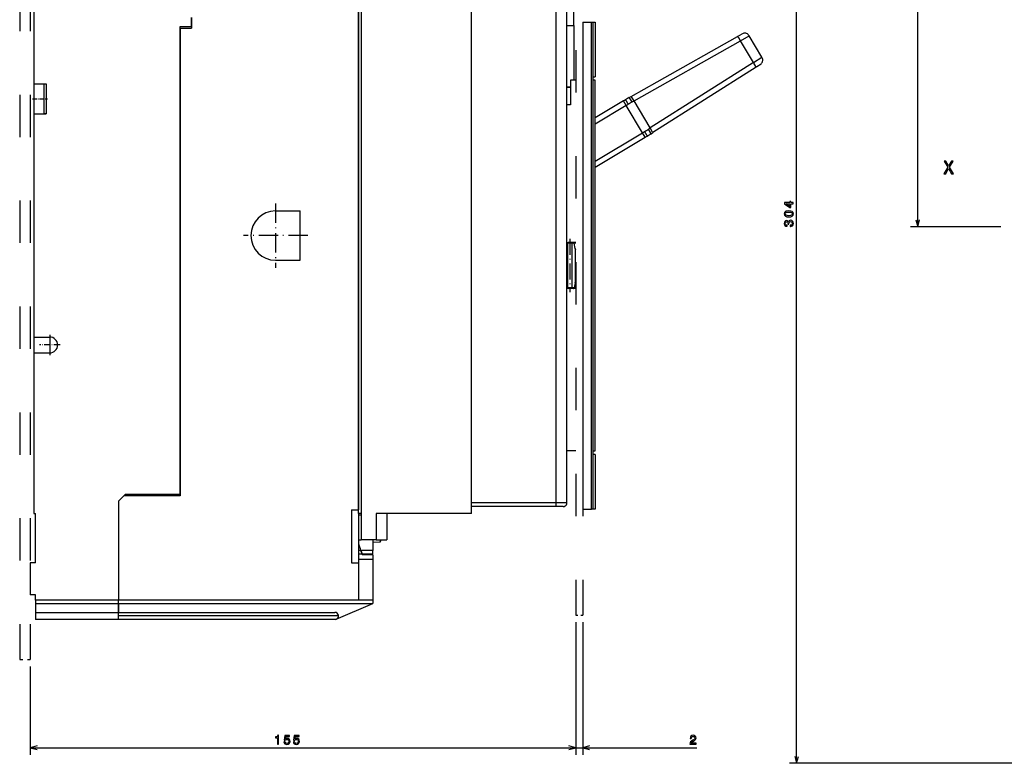
# Model space of a CAD drawing. Extents: x -693 to 1036, y -3 to 827.
# Drawn here: x -307 to -28, y 31 to 241 of the extents above; entities that cross this region are included whole.
import ezdxf

# ---------------------------------------------------------------- set-up
doc = ezdxf.new("R2010")
doc.units = 0
doc.linetypes.add('DASHDOT', pattern=[18.5, 12, -3, 0.5, -3])
doc.linetypes.add('DASHSPACE', pattern=[30, 12, -18])
doc.layers.get('0').update_dxf_attribs({"linetype": 'CONTINUOUS'})

msp = doc.modelspace()

# ---------------------------------------------------------------- linework, layer by layer
at = {"color": 7, "linetype": 'DASHSPACE'}
for p, q in [((-307.41, 370.12), (-307.41, 60.12)), ((-304.41, 370.12), (-304.41, 60.12)), ((-149.91, 262.72), (-149.91, 72.72)), ((-147.91, 262.72), (-147.91, 72.72))]:
    msp.add_line(p, q, dxfattribs=at)
at = {"color": 7}
for p, q in [((-87.32, 30.7), (-87.32, 334.7)), ((-53.03, 182.7), (-53.03, 334.7)), ((-211.41, 101.47), (-211.41, 309.47)), ((-211.41, 308.47), (-211.41, 102.47)), ((-210.71, 309.47), (-210.71, 101.47)), ((-179.41, 101.47), (-179.41, 305.97)), ((-155.41, 104.47), (-155.41, 305.47)), ((-152.41, 104.47), (-152.41, 305.47)), ((-152.41, 104.47), (-152.41, 305.47)), ((-152.41, 239.72), (-152.41, 298.97)), ((-150.41, 239.72), (-150.41, 300.97)), ((-303.41, 246.97), (-303.41, 223.22)), ((-147.91, 240.72), (-147.91, 102.72)), ((-145.41, 102.72), (-145.41, 240.72)), ((-144.91, 102.72), (-144.91, 240.72)), ((-261.91, 238.97), (-261.91, 106.47)), ((-133.38, 218.37), (-103.22, 235.39)), ((-126.84, 223.79), (-104.03, 236.66)), ((-126.84, 223.8), (-104.03, 236.66)), ((-99.55, 229.25), (-128.79, 210.71)), ((-261.91, 106.97), (-261.91, 228.47)), ((-98.82, 227.95), (-128.06, 209.4)), ((-144.41, 119.22), (-144.41, 224.22)), ((-152.41, 119.22), (-152.41, 217.22)), ((-303.41, 214.72), (-303.41, 151.47)), ((-29.49, 182.7), (-55.03, 182.7)), ((-303.41, 146.97), (-303.41, 101.47)), ((-279.41, 104.97), (-279.41, 76.97)), ((-279.41, 104.97), (-279.41, 76.97)), ((-155.41, 104.47), (-179.41, 104.47)), ((-155.41, 103.47), (-179.41, 103.47)), ((-179.41, 101.47), (-203.41, 101.47)), ((-279.41, 76.97), (-302.91, 76.97)), ((-302.91, 75.97), (-279.41, 75.97)), ((-211.41, 76.97), (-279.41, 76.97)), ((-279.41, 75.97), (-207.41, 75.97)), ((-302.91, 73.47), (-279.41, 73.47)), ((-279.41, 73.47), (-218.11, 73.47)), ((-279.41, 71.47), (-302.91, 71.47)), ((-217.11, 72.47), (-279.41, 72.47)), ((-217.91, 71.47), (-279.41, 71.47)), ((-149.91, 70.72), (-149.91, 33.12)), ((-149.91, 70.72), (-149.91, 33.12)), ((-147.91, 70.72), (-147.91, 33.12)), ((-304.41, 58.12), (-304.41, 33.12)), ((-304.41, 35.12), (-149.91, 35.12)), ((-154.91, 35.12), (-115.57, 35.12)), ((4.95, 30.7), (-89.32, 30.7))]:
    msp.add_line(p, q, dxfattribs=at)
at = {"color": 7, "ltscale": 0.064106}
msp.add_line((-258.71, 239.47), (-258.71, 242.03), dxfattribs=at)
at = {"color": 7, "ltscale": 0.076606}
msp.add_line((-258.71, 242.03), (-258.71, 238.97), dxfattribs=at)
at = {"color": 7, "ltscale": 0.0625}
for p, q in [((-147.91, 240.72), (-145.41, 240.72)), ((-147.91, 102.72), (-145.41, 102.72)), ((-302.91, 75.97), (-302.91, 73.47)), ((-279.41, 75.97), (-279.41, 73.47)), ((-279.41, 73.47), (-279.41, 75.97))]:
    msp.add_line(p, q, dxfattribs=at)
at = {"color": 7, "ltscale": 0.0125}
for p, q in [((-145.41, 240.72), (-144.91, 240.72)), ((-303.41, 101.47), (-302.91, 101.47)), ((-211.41, 101.47), (-211.41, 100.97)), ((-144.91, 102.72), (-145.41, 102.72))]:
    msp.add_line(p, q, dxfattribs=at)
at = {"color": 7, "ltscale": 0.012492}
for p, q in [((-144.9, 240.72), (-144.41, 240.72)), ((-144.41, 102.72), (-144.9, 102.72))]:
    msp.add_line(p, q, dxfattribs=at)
at = {"color": 7, "ltscale": 0.3875}
for p, q in [((-144.41, 240.72), (-144.41, 225.22)), ((-150.41, 239.72), (-150.41, 224.22)), ((-150.41, 239.72), (-150.41, 224.22)), ((-144.41, 118.22), (-144.41, 102.72)), ((-277.41, 106.97), (-261.91, 106.97))]:
    msp.add_line(p, q, dxfattribs=at)
at = {"color": 7, "ltscale": 0.275}
msp.add_line((-261.91, 228.47), (-261.91, 239.47), dxfattribs=at)
at = {"color": 7, "ltscale": 0.08}
for p, q in [((-261.91, 239.47), (-258.71, 239.47)), ((-261.91, 238.97), (-258.71, 238.97))]:
    msp.add_line(p, q, dxfattribs=at)
at = {"color": 7, "ltscale": 0.05}
for p, q in [((-152.41, 239.72), (-150.41, 239.72)), ((-152.41, 239.72), (-150.41, 239.72)), ((-53.55, 184.64), (-53.03, 182.7)), ((-53.03, 182.7), (-52.51, 184.64)), ((-153.41, 103.47), (-155.41, 103.47)), ((-213.41, 102.47), (-211.41, 102.47)), ((-207.41, 90.97), (-209.41, 90.97)), ((-207.41, 89.97), (-209.41, 89.97)), ((-213.41, 87.47), (-211.41, 87.47)), ((-302.91, 73.47), (-302.91, 71.47)), ((-279.41, 71.47), (-279.41, 73.47)), ((-302.47, 35.64), (-304.41, 35.12)), ((-304.41, 35.12), (-302.47, 34.61)), ((-149.91, 35.12), (-151.84, 35.64)), ((-149.91, 35.12), (-151.84, 35.64)), ((-151.84, 34.61), (-149.91, 35.12)), ((-151.84, 34.61), (-149.91, 35.12)), ((-145.97, 35.64), (-147.91, 35.12)), ((-147.91, 35.12), (-145.97, 34.61)), ((-87.84, 32.64), (-87.32, 30.7)), ((-87.32, 30.7), (-86.81, 32.64))]:
    msp.add_line(p, q, dxfattribs=at)
at = {"color": 7, "ltscale": 0.035579}
msp.add_line((-104.03, 236.66), (-102.79, 237.36), dxfattribs=at)
at = {"color": 7, "ltscale": 0.035578}
msp.add_line((-104.03, 236.66), (-102.79, 237.36), dxfattribs=at)
at = {"color": 7, "ltscale": 0.07114}
msp.add_line((-103.22, 235.39), (-100.76, 236.82), dxfattribs=at)
at = {"color": 7, "ltscale": 0.178746}
msp.add_line((-99.55, 229.25), (-103.22, 235.39), dxfattribs=at)
at = {"color": 7, "ltscale": 0.17691}
msp.add_line((-97.13, 230.75), (-100.76, 236.82), dxfattribs=at)
at = {"color": 7, "ltscale": 0.071141}
msp.add_line((-99.55, 229.25), (-97.13, 230.75), dxfattribs=at)
at = {"color": 7, "ltscale": 0.0875}
for p, q in [((-303.41, 223.22), (-299.91, 223.22)), ((-303.41, 214.72), (-299.91, 214.72))]:
    msp.add_line(p, q, dxfattribs=at)
at = {"color": 7, "ltscale": 0.055311}
msp.add_line((-303.41, 223.22), (-303.41, 221.01), dxfattribs=at)
at = {"color": 7, "ltscale": 0.2125}
msp.add_line((-299.91, 223.22), (-299.91, 214.72), dxfattribs=at)
at = {"color": 7, "ltscale": 0.175}
for p, q in [((-151.41, 224.22), (-151.41, 217.22)), ((-234.91, 187.22), (-227.91, 187.22)), ((-234.91, 173.22), (-227.91, 173.22)), ((-211.41, 100.97), (-211.41, 93.97))]:
    msp.add_line(p, q, dxfattribs=at)
at = {"color": 7, "ltscale": 0.037498}
msp.add_line((-149.91, 224.22), (-151.41, 224.22), dxfattribs=at)
at = {"color": 7, "ltscale": 0.012502}
for p, q in [((-144.91, 225.22), (-144.41, 225.22)), ((-144.41, 118.22), (-144.91, 118.22))]:
    msp.add_line(p, q, dxfattribs=at)
at = {"color": 7, "ltscale": 0.012476}
for p, q in [((-144.41, 224.22), (-144.9, 224.22)), ((-144.9, 119.22), (-144.41, 119.22))]:
    msp.add_line(p, q, dxfattribs=at)
at = {"color": 7, "ltscale": 0.21103}
for p, q in [((-134.19, 219.65), (-126.84, 223.8)), ((-134.19, 219.64), (-126.84, 223.79))]:
    msp.add_line(p, q, dxfattribs=at)
at = {"color": 7, "ltscale": 0.157189}
msp.add_line((-303.41, 221.01), (-303.41, 214.72), dxfattribs=at)
at = {"color": 7, "ltscale": 0.206534}
msp.add_line((-300.6, 223.1), (-300.6, 214.84), dxfattribs=at)
at = {"color": 7, "ltscale": 0.017486}
for p, q in [((-299.91, 223.1), (-300.6, 223.1)), ((-300.6, 214.84), (-299.91, 214.84))]:
    msp.add_line(p, q, dxfattribs=at)
at = {"color": 7, "ltscale": 0.024998}
msp.add_line((-151.41, 222.22), (-152.41, 222.22), dxfattribs=at)
at = {"color": 7, "ltscale": 0.024851}
msp.add_line((-152.41, 222.22), (-151.41, 222.22), dxfattribs=at)
at = {"color": 7, "ltscale": 0.125}
msp.add_line((-152.41, 217.22), (-152.41, 222.22), dxfattribs=at)
at = {"color": 7, "linetype": 'DASHDOT', "ltscale": 0.105}
msp.add_line((-303.76, 218.97), (-299.56, 218.97), dxfattribs=at)
at = {"color": 7, "ltscale": 0.233621}
msp.add_line((-136.39, 218.37), (-144.41, 213.57), dxfattribs=at)
at = {"color": 7, "ltscale": 0.23376}
msp.add_line((-136.38, 218.36), (-144.41, 213.56), dxfattribs=at)
at = {"color": 7, "ltscale": 0.01611}
for p, q in [((-135.83, 218.7), (-136.39, 218.37)), ((-136.38, 218.36), (-135.83, 218.7)), ((-130.22, 208.07), (-129.67, 208.4))]:
    msp.add_line(p, q, dxfattribs=at)
at = {"color": 7, "ltscale": 0.037509}
msp.add_line((-135.61, 217.08), (-136.38, 218.36), dxfattribs=at)
at = {"color": 7, "ltscale": 0.015112}
for p, q in [((-134.72, 219.35), (-134.19, 219.65)), ((-134.71, 219.34), (-134.19, 219.64)), ((-128.57, 209.08), (-128.06, 209.4))]:
    msp.add_line(p, q, dxfattribs=at)
at = {"color": 7, "ltscale": 0.015579}
for p, q in [((-133.93, 218.07), (-133.38, 218.37)), ((-129.32, 210.37), (-128.79, 210.71))]:
    msp.add_line(p, q, dxfattribs=at)
at = {"color": 7, "ltscale": 0.223413}
msp.add_line((-128.79, 210.71), (-133.38, 218.37), dxfattribs=at)
at = {"color": 7, "ltscale": 0.025}
for p, q in [((-151.41, 217.22), (-152.41, 217.22)), ((-155.41, 103.47), (-155.41, 104.47)), ((-209.41, 90.97), (-210.41, 90.97)), ((-209.41, 89.97), (-210.41, 89.97)), ((-207.41, 89.97), (-207.41, 90.97)), ((-211.41, 88.47), (-211.41, 87.47)), ((-302.91, 76.97), (-302.91, 75.97)), ((-279.41, 75.97), (-279.41, 76.97)), ((-279.41, 75.97), (-279.41, 76.97)), ((-207.41, 76.97), (-207.41, 75.97)), ((-279.41, 72.47), (-279.41, 73.47)), ((-279.41, 71.47), (-279.41, 72.47))]:
    msp.add_line(p, q, dxfattribs=at)
at = {"color": 7, "ltscale": 0.256215}
msp.add_line((-135.61, 217.08), (-144.41, 211.81), dxfattribs=at)
at = {"color": 7, "ltscale": 0.016609}
msp.add_line((-135.61, 217.08), (-135.04, 217.42), dxfattribs=at)
at = {"color": 7, "ltscale": 0.225}
for p, q in [((-130.99, 209.36), (-135.61, 217.08)), ((-304.41, 87.47), (-304.41, 78.47))]:
    msp.add_line(p, q, dxfattribs=at)
at = {"color": 7, "ltscale": 0.390913}
msp.add_line((-144.41, 201.32), (-130.99, 209.36), dxfattribs=at)
at = {"color": 7, "ltscale": 0.016608}
msp.add_line((-130.99, 209.36), (-130.42, 209.7), dxfattribs=at)
at = {"color": 7, "ltscale": 0.037491}
msp.add_line((-130.22, 208.07), (-130.99, 209.36), dxfattribs=at)
at = {"color": 7, "ltscale": 0.413357}
msp.add_line((-144.41, 199.58), (-130.22, 208.07), dxfattribs=at)
at = {"color": 7, "linetype": 'DASHDOT', "ltscale": 0.455}
for p, q in [((-234.91, 189.32), (-234.91, 171.12)), ((-225.81, 180.22), (-244.01, 180.22))]:
    msp.add_line(p, q, dxfattribs=at)
at = {"color": 7, "ltscale": 0.35}
for p, q in [((-227.91, 173.22), (-227.91, 187.22)), ((-302.91, 87.47), (-302.91, 101.47))]:
    msp.add_line(p, q, dxfattribs=at)
at = {"color": 7, "linetype": 'DASHDOT', "ltscale": 0.378015}
msp.add_line((-151.52, 179.28), (-151.52, 164.16), dxfattribs=at)
at = {"color": 7, "ltscale": 0.031808}
for p, q in [((-150.99, 178.02), (-152.27, 178.02)), ((-150.99, 165.42), (-152.27, 165.42))]:
    msp.add_line(p, q, dxfattribs=at)
at = {"color": 7, "ltscale": 0.315}
for p, q in [((-152.27, 178.02), (-152.27, 165.42)), ((-150.99, 178.02), (-150.99, 165.42))]:
    msp.add_line(p, q, dxfattribs=at)
at = {"color": 7, "ltscale": 0.023326}
for p, q in [((-151.13, 178.22), (-152.07, 178.22)), ((-151.13, 165.22), (-152.07, 165.22))]:
    msp.add_line(p, q, dxfattribs=at)
at = {"color": 7, "ltscale": 0.014262}
for p, q in [((-150.56, 178.22), (-151.13, 178.22)), ((-150.56, 165.22), (-151.13, 165.22))]:
    msp.add_line(p, q, dxfattribs=at)
at = {"color": 7, "ltscale": 0.015919}
for p, q in [((-150.36, 178.02), (-150.99, 178.02)), ((-150.36, 165.42), (-150.99, 165.42))]:
    msp.add_line(p, q, dxfattribs=at)
at = {"color": 7, "ltscale": 0.016515}
for p, q in [((-149.91, 178.22), (-150.57, 178.22)), ((-149.91, 165.22), (-150.57, 165.22))]:
    msp.add_line(p, q, dxfattribs=at)
at = {"color": 7, "ltscale": 0.00119}
for p, q in [((-150.36, 178.02), (-150.37, 178.06)), ((-150.37, 165.37), (-150.36, 165.42))]:
    msp.add_line(p, q, dxfattribs=at)
at = {"color": 7, "ltscale": 0.011307}
msp.add_line((-149.91, 178.02), (-150.36, 178.02), dxfattribs=at)
at = {"color": 7, "ltscale": 0.037261}
for p, q in [((-150.01, 176.57), (-150.36, 178.02)), ((-150.01, 166.87), (-150.36, 165.42))]:
    msp.add_line(p, q, dxfattribs=at)
at = {"color": 7, "ltscale": 0.242506}
msp.add_line((-150.01, 176.57), (-150.01, 166.87), dxfattribs=at)
at = {"color": 7, "ltscale": 0.011669}
for p, q in [((-149.9, 176.11), (-150.01, 176.57)), ((-150.01, 166.87), (-149.9, 167.32))]:
    msp.add_line(p, q, dxfattribs=at)
at = {"color": 7, "ltscale": 4.6e-05}
msp.add_line((-151.71, 165.22), (-151.71, 165.22), dxfattribs=at)
at = {"color": 7, "ltscale": 0.011316}
msp.add_line((-149.91, 165.42), (-150.36, 165.42), dxfattribs=at)
at = {"color": 7, "ltscale": 0.06}
for p, q in [((-144.41, 152.97), (-144.41, 155.37)), ((-144.41, 150.57), (-144.41, 152.97))]:
    msp.add_line(p, q, dxfattribs=at)
at = {"color": 7, "ltscale": 0.1125}
for p, q in [((-303.41, 151.47), (-298.91, 151.47)), ((-303.41, 151.47), (-303.41, 146.97)), ((-298.9, 151.47), (-298.9, 146.97)), ((-303.41, 146.97), (-298.91, 146.97))]:
    msp.add_line(p, q, dxfattribs=at)
at = {"color": 7, "linetype": 'DASHDOT', "ltscale": 0.14625}
for p, q in [((-298.91, 152.14), (-298.91, 146.29)), ((-295.98, 149.22), (-301.83, 149.22))]:
    msp.add_line(p, q, dxfattribs=at)
at = {"color": 7, "ltscale": 0.36875}
msp.add_line((-152.41, 104.47), (-152.41, 119.22), dxfattribs=at)
at = {"color": 7, "ltscale": 0.062498}
msp.add_line((-149.91, 119.22), (-152.41, 119.22), dxfattribs=at)
at = {"color": 7, "ltscale": 0.070711}
msp.add_line((-279.41, 104.97), (-277.41, 106.97), dxfattribs=at)
at = {"color": 7, "ltscale": 0.053033}
msp.add_line((-279.41, 104.97), (-277.91, 106.47), dxfattribs=at)
at = {"color": 7, "ltscale": 0.4}
msp.add_line((-261.91, 106.47), (-277.91, 106.47), dxfattribs=at)
at = {"color": 7, "ltscale": 0.074906}
msp.add_line((-152.41, 104.47), (-155.41, 104.47), dxfattribs=at)
at = {"color": 7, "ltscale": 6.5e-05}
msp.add_line((-152.91, 103.6), (-152.91, 103.6), dxfattribs=at)
at = {"color": 7, "ltscale": 0.375}
msp.add_line((-213.41, 102.47), (-213.41, 87.47), dxfattribs=at)
at = {"color": 7, "ltscale": 0.0175}
for p, q in [((-210.71, 101.47), (-211.41, 101.47)), ((-210.71, 100.97), (-211.41, 100.97)), ((-211.41, 93.97), (-210.71, 93.97))]:
    msp.add_line(p, q, dxfattribs=at)
at = {"color": 7, "ltscale": 0.1875}
for p, q in [((-210.71, 101.47), (-210.71, 93.97)), ((-206.41, 101.47), (-206.41, 93.97)), ((-203.41, 101.47), (-203.41, 93.97))]:
    msp.add_line(p, q, dxfattribs=at)
at = {"color": 7, "ltscale": 0.075}
for p, q in [((-203.41, 101.47), (-206.41, 101.47)), ((-207.41, 93.97), (-207.41, 90.97)), ((-206.41, 93.97), (-203.41, 93.97)), ((-207.41, 89.72), (-210.41, 89.72))]:
    msp.add_line(p, q, dxfattribs=at)
at = {"color": 7, "ltscale": 0.1375}
msp.add_line((-211.41, 93.97), (-211.41, 88.47), dxfattribs=at)
at = {"color": 7, "ltscale": 0.049632}
msp.add_line((-211.41, 92.84), (-210.75, 90.97), dxfattribs=at)
msp.add_line((-211.41, 92.84), (-210.75, 90.97), dxfattribs=at)
at = {"color": 7, "ltscale": 0.1075}
msp.add_line((-206.41, 93.97), (-210.71, 93.97), dxfattribs=at)
at = {"color": 7, "ltscale": 0.018664}
msp.add_line((-207.41, 93.96), (-207.41, 93.22), dxfattribs=at)
at = {"color": 7, "ltscale": 0.053519}
msp.add_line((-205.27, 93.4), (-207.41, 93.22), dxfattribs=at)
at = {"color": 7, "ltscale": 0.014087}
msp.add_line((-205.27, 93.97), (-205.27, 93.4), dxfattribs=at)
at = {"color": 7, "ltscale": 0.016305}
msp.add_line((-210.75, 90.97), (-211.41, 90.97), dxfattribs=at)
at = {"color": 7, "ltscale": 0.025001}
msp.add_line((-210.41, 89.97), (-211.41, 89.97), dxfattribs=at)
at = {"color": 7, "ltscale": 0.026469}
for p, q in [((-210.41, 89.97), (-210.75, 90.97)), ((-210.75, 90.97), (-210.41, 89.97))]:
    msp.add_line(p, q, dxfattribs=at)
at = {"color": 7, "ltscale": 0.008696}
msp.add_line((-210.75, 90.97), (-210.41, 90.97), dxfattribs=at)
at = {"color": 7, "ltscale": 0.00625}
msp.add_line((-210.41, 89.97), (-210.41, 89.72), dxfattribs=at)
msp.add_line((-210.41, 89.97), (-210.41, 89.72), dxfattribs=at)
at = {"color": 7, "ltscale": 0.031249}
msp.add_line((-207.41, 89.72), (-207.41, 88.47), dxfattribs=at)
at = {"color": 7, "ltscale": 0.0375}
for p, q in [((-302.91, 87.47), (-304.41, 87.47)), ((-302.91, 78.47), (-304.41, 78.47)), ((-302.91, 76.97), (-302.91, 78.47))]:
    msp.add_line(p, q, dxfattribs=at)
at = {"color": 7, "ltscale": 0.1}
for p, q in [((-207.41, 88.47), (-211.41, 88.47)), ((-207.41, 76.97), (-211.41, 76.97))]:
    msp.add_line(p, q, dxfattribs=at)
at = {"color": 7, "ltscale": 0.2625}
msp.add_line((-211.41, 87.47), (-211.41, 76.97), dxfattribs=at)
at = {"color": 7, "ltscale": 0.2875}
msp.add_line((-207.41, 88.47), (-207.41, 76.97), dxfattribs=at)
at = {"color": 7, "ltscale": 0.28046}
msp.add_line((-217.72, 71.55), (-207.41, 75.97), dxfattribs=at)
at = {"color": 7, "linetype": 'DASHSPACE', "ltscale": 0.05}
msp.add_line((-149.91, 72.72), (-147.91, 72.72), dxfattribs=at)
at = {"color": 7, "ltscale": 0.005132}
msp.add_line((-217.91, 71.47), (-217.72, 71.55), dxfattribs=at)
at = {"color": 7, "linetype": 'DASHSPACE', "ltscale": 0.075}
msp.add_line((-307.41, 60.12), (-304.41, 60.12), dxfattribs=at)
at = {"color": 7}
for points in [[(-100.76, 236.82), (-100.91, 237.02), (-101.08, 237.19), (-101.28, 237.34), (-101.5, 237.45), (-101.74, 237.52), (-101.98, 237.55), (-102.23, 237.54), (-102.47, 237.49), (-102.79, 237.36)], [(-103.22, 235.39), (-103.73, 236.24), (-104.01, 236.65), (-104.03, 236.66)], [(-98.82, 227.95), (-98.81, 227.95), (-98.81, 227.95), (-98.81, 227.95), (-98.81, 227.97), (-98.87, 228.1), (-99.44, 229.07), (-99.55, 229.25)], [(-98.82, 227.95), (-98.77, 227.97), (-98.74, 228), (-98.7, 228.02), (-98.66, 228.05), (-98.62, 228.07), (-98.58, 228.1), (-98.54, 228.12), (-98.5, 228.15), (-98.46, 228.17), (-98.42, 228.2), (-98.39, 228.22), (-98.35, 228.24), (-98.31, 228.27), (-98.28, 228.29), (-98.24, 228.31), (-98.21, 228.33), (-98.18, 228.35), (-98.14, 228.37), (-98.11, 228.4), (-98.08, 228.42), (-98.05, 228.43), (-98.02, 228.45), (-97.99, 228.47), (-97.96, 228.49), (-97.93, 228.51), (-97.91, 228.52), (-97.88, 228.54), (-97.86, 228.55), (-97.84, 228.57), (-97.81, 228.58), (-97.79, 228.6), (-97.77, 228.61), (-97.75, 228.62), (-97.73, 228.63), (-97.72, 228.64), (-97.7, 228.65), (-97.69, 228.66), (-97.68, 228.67), (-97.66, 228.68), (-97.65, 228.69), (-97.64, 228.69), (-97.63, 228.7), (-97.62, 228.71), (-97.62, 228.71), (-97.6, 228.72), (-97.4, 228.88), (-97.23, 229.06), (-97.09, 229.27), (-97.01, 229.45), (-96.96, 229.63), (-96.92, 229.82), (-96.92, 230.01), (-96.93, 230.21), (-96.98, 230.39), (-97.04, 230.58), (-97.13, 230.75)], [(-135.83, 218.7), (-135.83, 218.7), (-135.83, 218.69), (-135.83, 218.69), (-135.82, 218.69), (-135.81, 218.68), (-135.81, 218.67), (-135.8, 218.65), (-135.79, 218.64), (-135.77, 218.62), (-135.76, 218.6), (-135.75, 218.57), (-135.73, 218.55), (-135.71, 218.52), (-135.69, 218.49), (-135.67, 218.46), (-135.65, 218.42), (-135.63, 218.38), (-135.6, 218.35), (-135.58, 218.31), (-135.55, 218.26), (-135.53, 218.22), (-135.5, 218.17), (-135.47, 218.13), (-135.44, 218.08), (-135.41, 218.03), (-135.38, 217.98), (-135.35, 217.92), (-135.31, 217.87), (-135.28, 217.82), (-135.25, 217.76), (-135.21, 217.7), (-135.18, 217.65), (-135.15, 217.59), (-135.11, 217.53), (-135.08, 217.48), (-135.04, 217.42)], [(-133.93, 218.07), (-134.46, 218.98), (-134.71, 219.34)], [(-133.38, 218.37), (-133.89, 219.23), (-134.17, 219.63), (-134.19, 219.64)], [(-130.42, 209.7), (-130.38, 209.64), (-130.35, 209.58), (-130.32, 209.52), (-130.28, 209.47), (-130.25, 209.41), (-130.21, 209.35), (-130.18, 209.3), (-130.15, 209.24), (-130.12, 209.19), (-130.09, 209.14), (-130.06, 209.09), (-130.03, 209.04), (-130, 208.99), (-129.97, 208.94), (-129.94, 208.89), (-129.92, 208.85), (-129.89, 208.8), (-129.87, 208.76), (-129.84, 208.72), (-129.82, 208.69), (-129.8, 208.65), (-129.78, 208.62), (-129.77, 208.59), (-129.75, 208.56), (-129.73, 208.53), (-129.72, 208.51), (-129.71, 208.49), (-129.7, 208.47), (-129.69, 208.45), (-129.68, 208.43), (-129.68, 208.42), (-129.67, 208.41), (-129.67, 208.41), (-129.67, 208.4), (-129.67, 208.4), (-129.67, 208.4)], [(-128.57, 209.08), (-128.57, 209.08), (-128.57, 209.08), (-128.57, 209.08), (-128.57, 209.08), (-128.57, 209.1), (-128.65, 209.26), (-129.32, 210.37)], [(-128.06, 209.4), (-128.06, 209.4), (-128.06, 209.4), (-128.05, 209.41), (-128.06, 209.42), (-128.11, 209.55), (-128.68, 210.52), (-128.79, 210.71)], [(-150.99, 178.02), (-151, 178.07), (-151.02, 178.12), (-151.07, 178.19), (-151.13, 178.22)], [(-151.13, 165.22), (-151.1, 165.22), (-151.07, 165.24), (-151.04, 165.27), (-151.02, 165.31), (-151, 165.36), (-150.99, 165.42)]]:
    msp.add_lwpolyline(points, dxfattribs=at)
for points in [[(-45.6, 197.75), (-45.07, 197.75), (-44.27, 199.17), (-43.45, 197.75), (-42.92, 197.75), (-44.01, 199.55), (-42.97, 201.26), (-43.48, 201.26), (-44.26, 199.96), (-45.01, 201.26), (-45.54, 201.26), (-44.51, 199.55)], [(-88.32, 189.23), (-88.32, 189.56), (-88.94, 189.56), (-88.94, 189.91), (-89.23, 189.91), (-89.23, 189.56), (-90.77, 189.56), (-90.77, 189.23), (-89.26, 188.13), (-88.94, 188.13), (-88.94, 189.23)], [(-89.54, 185.5), (-88.98, 185.55), (-88.58, 185.72), (-88.33, 185.99), (-88.25, 186.37), (-88.33, 186.74), (-88.58, 187.01), (-88.98, 187.17), (-89.54, 187.23), (-90.11, 187.17), (-90.33, 187.1), (-90.51, 187.01), (-90.76, 186.74), (-90.84, 186.37), (-90.76, 185.99), (-90.51, 185.72), (-90.11, 185.55)], [(-89.54, 185.84), (-89.98, 185.87), (-90.29, 185.96), (-90.48, 186.12), (-90.54, 186.37), (-90.48, 186.6), (-90.29, 186.77), (-89.98, 186.86), (-89.54, 186.88), (-89.1, 186.86), (-88.79, 186.77), (-88.61, 186.6), (-88.55, 186.37), (-88.61, 186.12), (-88.79, 185.96), (-89.1, 185.87)], [(-89.23, 188.44), (-90.35, 189.23), (-89.23, 189.23)], [(-89.11, 182.79), (-89.08, 182.79), (-88.74, 182.85), (-88.48, 183.02), (-88.31, 183.28), (-88.25, 183.64), (-88.31, 184.01), (-88.47, 184.29), (-88.72, 184.47), (-89.05, 184.54), (-89.26, 184.51), (-89.43, 184.43), (-89.57, 184.3), (-89.66, 184.13), (-89.86, 184.36), (-90.17, 184.44), (-90.45, 184.39), (-90.66, 184.23), (-90.79, 183.98), (-90.84, 183.64), (-90.78, 183.31), (-90.62, 183.06), (-90.37, 182.9), (-90.04, 182.85), (-90.01, 182.85), (-90.01, 183.17), (-90.24, 183.2), (-90.41, 183.29), (-90.51, 183.44), (-90.55, 183.65), (-90.52, 183.84), (-90.44, 183.98), (-90.32, 184.06), (-90.15, 184.09), (-89.98, 184.06), (-89.86, 183.97), (-89.79, 183.82), (-89.76, 183.62), (-89.77, 183.48), (-89.48, 183.48), (-89.49, 183.65), (-89.46, 183.88), (-89.37, 184.05), (-89.23, 184.15), (-89.05, 184.19), (-88.84, 184.15), (-88.68, 184.04), (-88.59, 183.88), (-88.55, 183.66), (-88.59, 183.43), (-88.7, 183.26), (-88.87, 183.16), (-89.11, 183.12)], [(-234.39, 36.12), (-234.06, 36.12), (-234.06, 38.64), (-234.31, 38.64), (-234.37, 38.42), (-234.5, 38.27), (-234.7, 38.19), (-234.97, 38.16), (-234.97, 37.9), (-234.39, 37.9)], [(-232.55, 36.77), (-232.47, 36.48), (-232.29, 36.25), (-232.04, 36.1), (-231.7, 36.05), (-231.34, 36.12), (-231.06, 36.29), (-230.88, 36.57), (-230.81, 36.93), (-230.87, 37.27), (-231.04, 37.53), (-231.31, 37.7), (-231.66, 37.76), (-231.93, 37.72), (-232.14, 37.6), (-232.04, 38.27), (-230.94, 38.27), (-230.94, 38.57), (-232.28, 38.57), (-232.48, 37.24), (-232.19, 37.24), (-231.98, 37.41), (-231.71, 37.47), (-231.48, 37.43), (-231.31, 37.32), (-231.2, 37.14), (-231.16, 36.92), (-231.2, 36.69), (-231.31, 36.51), (-231.49, 36.4), (-231.71, 36.36), (-231.91, 36.39), (-232.05, 36.47), (-232.16, 36.6), (-232.22, 36.77)], [(-229.88, 36.77), (-229.8, 36.48), (-229.63, 36.25), (-229.37, 36.1), (-229.04, 36.05), (-228.67, 36.12), (-228.39, 36.29), (-228.21, 36.57), (-228.14, 36.93), (-228.2, 37.27), (-228.37, 37.53), (-228.64, 37.7), (-228.99, 37.76), (-229.26, 37.72), (-229.47, 37.6), (-229.37, 38.27), (-228.28, 38.27), (-228.28, 38.57), (-229.61, 38.57), (-229.81, 37.24), (-229.52, 37.24), (-229.31, 37.41), (-229.05, 37.47), (-228.82, 37.43), (-228.64, 37.32), (-228.53, 37.14), (-228.49, 36.92), (-228.53, 36.69), (-228.64, 36.51), (-228.82, 36.4), (-229.05, 36.36), (-229.24, 36.39), (-229.38, 36.47), (-229.49, 36.6), (-229.55, 36.77)], [(-117.54, 36.12), (-115.82, 36.12), (-115.82, 36.43), (-117.18, 36.43), (-117.1, 36.6), (-116.97, 36.74), (-116.57, 37), (-116.36, 37.11), (-116.12, 37.26), (-115.95, 37.44), (-115.85, 37.65), (-115.82, 37.9), (-115.88, 38.2), (-116.05, 38.44), (-116.31, 38.59), (-116.64, 38.64), (-116.99, 38.58), (-117.25, 38.41), (-117.42, 38.14), (-117.48, 37.78), (-117.48, 37.73), (-117.15, 37.73), (-117.15, 37.76), (-117.12, 38.01), (-117.02, 38.19), (-116.87, 38.3), (-116.66, 38.34), (-116.45, 38.31), (-116.3, 38.22), (-116.2, 38.08), (-116.16, 37.9), (-116.19, 37.73), (-116.25, 37.59), (-116.37, 37.47), (-116.53, 37.36), (-116.74, 37.25), (-117.09, 37.02), (-117.34, 36.79), (-117.49, 36.5), (-117.54, 36.13)]]:
    msp.add_lwpolyline(points, close=True, dxfattribs=at)
for centre, radius, start, end in [((-110.14, 175.79), 50.01, 119.4293, 120.9072), ((-108.56, 173.18), 51.56, 119.4738, 120.9072), ((-156.89, 253.91), 51.54, 300.9072, 302.3414), ((-155.34, 251.29), 49.99, 300.9072, 302.3857), ((-234.91, 180.22), 7, 90, 270), ((-152.07, 178.02), 0.2, 91.8, 178.2), ((-150.56, 178.02), 0.2, 13.3925, 90), ((-152.07, 165.42), 0.2, 181.8, 268.2), ((-150.56, 165.42), 0.2, 270, 346.6075), ((-298.91, 149.22), 2.25, 270, 450), ((-153.41, 104.47), 1, 270, 300), ((-153.41, 104.47), 1, 300.2321, 359.9871), ((-153.41, 104.47), 1, 300, 360), ((-212.31, 97.22), 8, 331.5314, 336.0306), ((-218.11, 72.47), 1, 293.1986, 450)]:
    msp.add_arc(centre, radius, start, end, dxfattribs=at)

doc.saveas('drawing.dxf')
